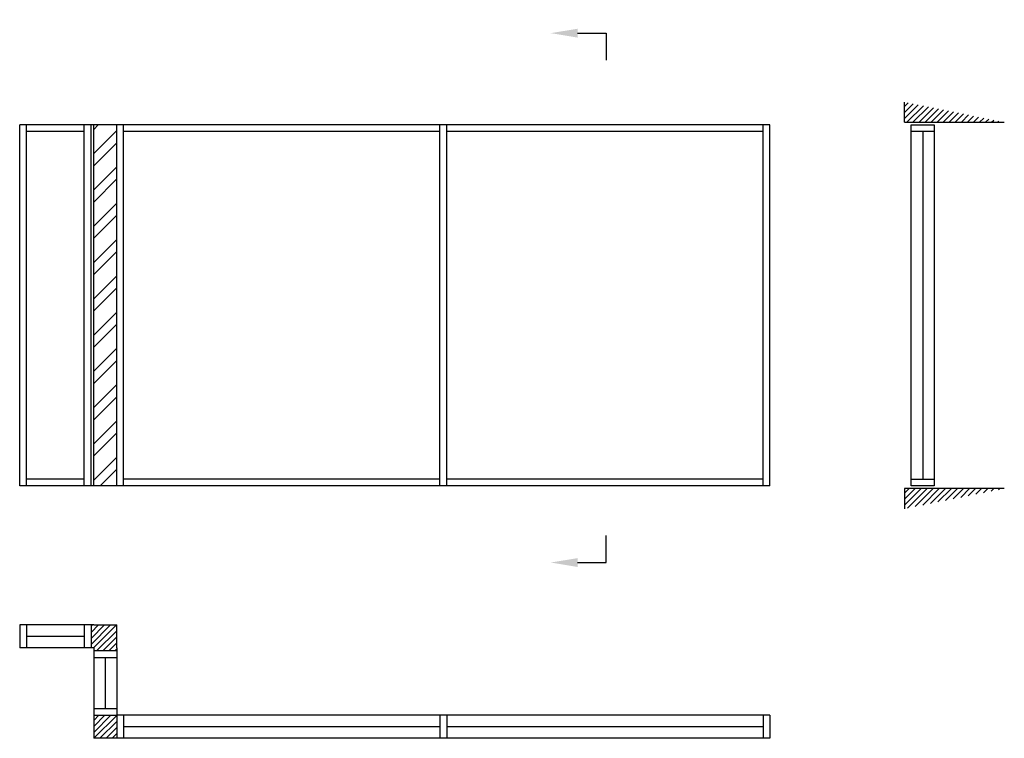
# Model space of a CAD drawing. Extents: x -550 to 6762, y 0 to 5336.
import ezdxf
from ezdxf import colors
from ezdxf.entities.mleader import LeaderData, LeaderLine
from ezdxf.math import Vec2, Vec3

# ---------------------------------------------------------------- set-up
doc = ezdxf.new("R2010")
doc.units = 0
doc.header["$LTSCALE"] = 4
doc.layers.add('sapa_elevation', color=7, linetype='CONTINUOUS')
pattern_1 = [(45, (-73587.502, 17515.76), (-22.45064, 22.45064), [])]

msp = doc.modelspace()

# ---------------------------------------------------------------- hatches: boundary and pattern name
at = {"layer": 'sapa_elevation'}
h = msp.add_hatch(dxfattribs=at)
h.set_pattern_fill('ANSI31', color=256, scale=10, style=0)
h.set_pattern_definition([(45, (4008.998, -1945.43), (-22.45064, 22.45064), [])])
h.paths.add_polyline_path([(6021, 4724.7), (6021, 4574.7), (6762, 4574.7)])
h = msp.add_hatch(dxfattribs=at)
h.set_pattern_fill('ANSI32', color=256, scale=20, style=0)
h.set_pattern_definition([(45, (22212.62, 29786.88), (-134.7038, 134.7038), []), (45, (22302.42, 29786.88), (-134.7038, 134.7038), [])])
h.paths.add_polyline_path([(0, 2639.4), (171, 2639.4), (171, 4554.7), (0, 4554.7)])
h.paths.add_polyline_path([(171, 2639.4), (0, 2639.4), (0, 1874.7), (171, 1874.7)])
h = msp.add_hatch(dxfattribs=at)
h.set_pattern_fill('ANSI31', color=256, scale=10, style=0)
h.set_pattern_definition([(45, (4008.998, 4074.57), (-22.45064, 22.45064), [])])
h.paths.add_polyline_path([(6762, 1854.7), (6021, 1854.7), (6021, 1704.7)])
h = msp.add_hatch(dxfattribs=at)
h.set_pattern_fill('ANSI31', color=256, scale=10, style=0)
h.set_pattern_definition(pattern_1)
h.paths.add_polyline_path([(-20, 671), (0, 671), (0, 651), (171, 651), (171, 671), (171, 842), (0, 842), (-20, 842)])
h = msp.add_hatch(dxfattribs=at)
h.set_pattern_fill('ANSI31', color=256, scale=10, style=0)
h.set_pattern_definition(pattern_1)
h.paths.add_polyline_path([(171, 0), (171, 171), (0, 171), (0, 0)])

# ---------------------------------------------------------------- linework, layer by layer
for p, q in [((3806.3, 5236), (3806.3, 5036)), ((6021, 4574.7), (6021, 4724.7)), ((-550, 1874.7), (-550, 4554.7)), ((5021, 4554.7), (-550, 4554.7)), ((-500, 1874.7), (-500, 4554.7)), ((-70, 1874.7), (-70, 4554.7)), ((-20, 1874.7), (-20, 4554.7)), ((0, 1874.7), (0, 4554.7)), ((171, 1874.7), (171, 4554.7)), ((221, 1874.7), (221, 4554.7)), ((2571, 1874.7), (2571, 4554.7)), ((2621, 1874.7), (2621, 4554.7)), ((4971, 1874.7), (4971, 4554.7)), ((5021, 1874.7), (5021, 4554.7)), ((6021, 4574.7), (6762, 4574.7)), ((6071, 1924.7), (6071, 4554.7)), ((-70, 4504.7), (-500, 4504.7)), ((2571, 4504.7), (221, 4504.7)), ((4971, 4504.7), (2621, 4504.7)), ((6156.5, 4504.7), (6156.5, 1924.7)), ((6242, 4504.7), (6242, 1924.7)), ((-70, 1924.7), (-500, 1924.7)), ((2571, 1924.7), (221, 1924.7)), ((4971, 1924.7), (2621, 1924.7)), ((5021, 1874.7), (-550, 1874.7)), ((6021, 1854.7), (6021, 1704.7)), ((6762, 1854.7), (6021, 1854.7)), ((3806.3, 1305.1), (3806.3, 1505.1)), ((-550, 842), (-550, 671)), ((0, 842), (-550, 842)), ((-500, 842), (-500, 671)), ((-70, 842), (-70, 671)), ((-20, 842), (-20, 671)), ((0, 842), (171, 842)), ((171, 671), (171, 842)), ((-70, 756.5), (-500, 756.5)), ((0, 671), (-550, 671)), ((0, 671), (-550, 671)), ((0, 671), (0, 171)), ((171, 671), (171, 171)), ((0, 651), (171, 651)), ((0, 601), (171, 601)), ((85.5, 601), (85.5, 221)), ((0, 221), (171, 221)), ((0, 171), (0, 0)), ((0, 171), (171, 171)), ((171, 171), (171, 0)), ((5021, 171), (171, 171)), ((221, 171), (221, 0)), ((2571, 171), (2571, 0)), ((2621, 171), (2621, 0)), ((4971, 171), (4971, 0)), ((5021, 171), (5021, 0)), ((2571, 85.5), (221, 85.5)), ((4971, 85.5), (2621, 85.5)), ((171, 0), (0, 0)), ((5021, 0), (171, 0))]:
    msp.add_line(p, q, dxfattribs=at)
for points in [[(6071, 4554.7), (6242, 4554.7), (6242, 4504.7), (6071, 4504.7)], [(6071, 1924.7), (6242, 1924.7), (6242, 1874.7), (6071, 1874.7)]]:
    msp.add_lwpolyline(points, close=True, dxfattribs=at)

# ---------------------------------------------------------------- leaders
ml = msp.add_multileader_mtext('Standard', dxfattribs=at)
ml.set_content('', color=256, style='STANDARD')
ml.set_leader_properties()
ml.build(insert=Vec2(0, 0))
ml.multileader.update_dxf_attribs({"text_right_attachment_type": 6, "dogleg_length": 0.36, "arrow_head_size": 200, "scale": 50})
ctx = ml.context
ctx.base_point, ctx.scale, ctx.char_height, ctx.arrow_head_size, ctx.landing_gap_size, ctx.plane_origin = Vec3(3806.3, 5236), 50, 200, 200, 100, Vec3(3435.6, 5236)
ctx.right_attachment = 6
notes = []
notes.append((ctx, [(0, (1, 1, 0), (3797.3, 5236), (1, 0), 9, [(0, [(3393.6, 5236)], 0, [])])]))
ctx.mtext.insert, ctx.mtext.flow_direction = Vec3(3906.3, 5336), 5
ml = msp.add_multileader_mtext('Standard', dxfattribs=at)
ml.set_content('', color=256, style='STANDARD')
ml.set_leader_properties()
ml.build(insert=Vec2(0, 0))
ml.multileader.update_dxf_attribs({"text_right_attachment_type": 6, "dogleg_length": 0.36, "arrow_head_size": 200, "scale": 50})
ctx = ml.context
ctx.base_point, ctx.scale, ctx.char_height, ctx.arrow_head_size, ctx.landing_gap_size, ctx.plane_origin = Vec3(3806.3, 1305.1), 50, 200, 200, 100, Vec3(3435.6, 1305.1)
ctx.right_attachment = 6
notes.append((ctx, [(0, (1, 1, 0), (3797.3, 1305.1), (1, 0), 9, [(0, [(3393.6, 1305.1)], 0, [])])]))
ctx.mtext.insert, ctx.mtext.rotation, ctx.mtext.flow_direction, ctx.mtext.extrusion = Vec3(3906.3, 1205.1), 3.141593, 5, Vec3(0, 0, -1)
for ctx, leaders in notes:
    for number, flags, end, landing, length, lines in leaders:
        leader = LeaderData()
        leader.index, (leader.has_last_leader_line, leader.has_dogleg_vector, leader.attachment_direction) = number, flags
        leader.last_leader_point, leader.dogleg_vector, leader.dogleg_length = Vec3(end), Vec3(landing), length
        for number, points, colour, breaks in lines:
            line = LeaderLine()
            line.index, line.vertices, line.color, line.breaks = number, Vec3.list(points), colors.encode_raw_color(colour), breaks
            leader.lines.append(line)
        ctx.leaders.append(leader)

doc.saveas('drawing.dxf')
